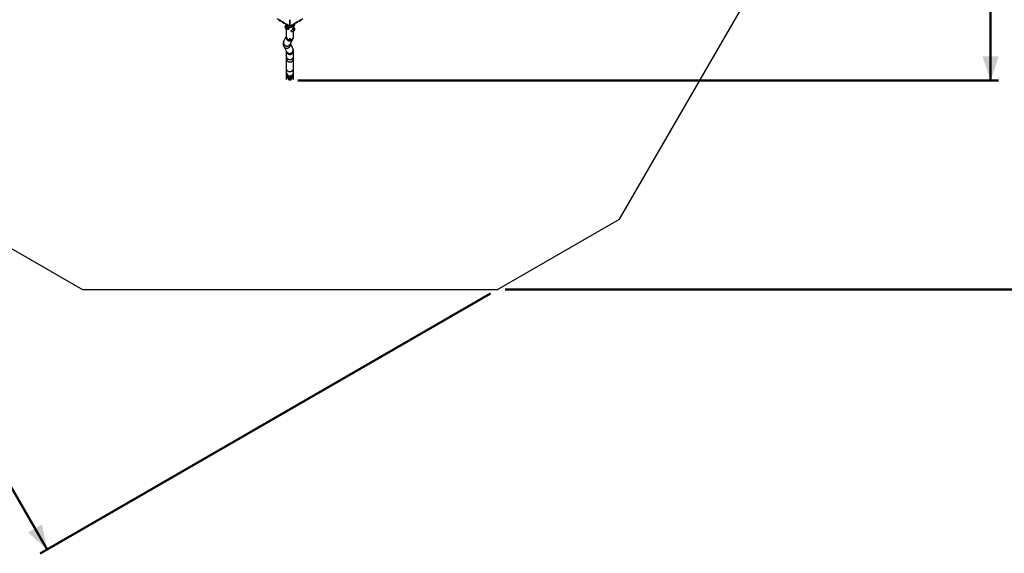
# Model space of a CAD drawing. Units: millimetres. Extents: x 0 to 42, y 0 to 29.8.
# Drawn here: x 9.4 to 21.7, y 10.7 to 17.3 of the extents above; entities that cross this region are included whole.
import ezdxf

# ---------------------------------------------------------------- set-up
doc = ezdxf.new("R2010")
doc.units = ezdxf.units.MM
doc.layers.add('LE_NORM', color=179, linetype='Continuous', lineweight=50)
doc.styles.add('SLDTEXTSTYLE0', font='TXT', dxfattribs={"width": 0.605})
doc.dimstyles.new('SLDDIMSTYLE0', dxfattribs={"dimtxt": 0.35, "dimasz": 0.3, "dimexe": 0, "dimexo": 0.0625, "dimgap": 0.0875, "dimtad": 1, "dimdec": 0, "dimlfac": 100, "dimrnd": 1e-09, "dimzin": 12, "dimdsep": 46, "dimtxsty": 'SLDTEXTSTYLE0', "dimsah": 1, "dimcen": 0.09, "dimadec": 0, "dimazin": 3, "dimtfac": 1, "dimtofl": 0, "dimtmove": 0, "dimatfit": 3, "dimfxl": 0, "dimfrac": 2, "dimtolj": 1, "dimtzin": 12, "dimarcsym": 0})

# ---------------------------------------------------------------- blocks, each defined once
blk = doc.blocks.new('_D_3')
at = {"layer": 'LE_NORM'}
for p, q in [((15.472, 26.358), (22.56, 26.358)), ((22.461, 26.358), (22.461, 13.947)), ((15.472, 13.947), (22.56, 13.947))]:
    blk.add_line(p, q, dxfattribs=at)
for points in [[(22.461, 26.358), (22.361, 26.058), (22.561, 26.058)], [(22.461, 13.947), (22.561, 14.247), (22.361, 14.247)]]:
    blk.add_solid(points, dxfattribs=at)
at = {"layer": 'LE_NORM', "insert": (22.009, 19.714), "char_height": 0.35, "attachment_point": 1, "rotation": 90, "style": 'SLDTEXTSTYLE0'}
blk.add_mtext('1241', dxfattribs=at)
blk = doc.blocks.new('_D_5')
at = {"layer": 'LE_NORM'}
for p, q in [((12.901, 23.765), (21.59, 23.765)), ((21.491, 23.765), (21.491, 16.542)), ((12.899, 16.542), (21.59, 16.542))]:
    blk.add_line(p, q, dxfattribs=at)
for points in [[(21.491, 23.765), (21.391, 23.465), (21.591, 23.465)], [(21.491, 16.542), (21.591, 16.842), (21.391, 16.842)]]:
    blk.add_solid(points, dxfattribs=at)
at = {"layer": 'LE_NORM', "insert": (21.04, 19.824), "char_height": 0.35, "attachment_point": 1, "rotation": 90, "style": 'SLDTEXTSTYLE0'}
blk.add_mtext('722', dxfattribs=at)
blk = doc.blocks.new('_D_6')
at = {"layer": 'LE_NORM'}
for p, q in [((8.627, 25.433), (3.043, 22.209)), ((3.129, 22.258), (9.789, 10.723)), ((15.287, 13.898), (9.703, 10.673))]:
    blk.add_line(p, q, dxfattribs=at)
for points in [[(3.129, 22.258), (3.192, 21.949), (3.365, 22.049)], [(9.789, 10.723), (9.725, 11.033), (9.552, 10.933)]]:
    blk.add_solid(points, dxfattribs=at)
at = {"layer": 'LE_NORM', "insert": (6.63, 17.096), "char_height": 0.35, "attachment_point": 1, "rotation": 300, "style": 'SLDTEXTSTYLE0'}
blk.add_mtext('1332', dxfattribs=at)

msp = doc.modelspace()

# ---------------------------------------------------------------- linework, layer by layer
at = {"color": 7, "linetype": 'Continuous', "lineweight": 25}
for p, q in [((16.888, 14.822), (19.461, 19.277)), ((12.64, 17.312), (12.667, 17.296)), ((12.667, 17.296), (12.664, 17.291)), ((12.673, 17.285), (12.665, 17.29)), ((12.678, 17.282), (12.673, 17.285)), ((12.68, 17.282), (12.683, 17.287)), ((12.683, 17.287), (12.71, 17.271)), ((12.711, 17.271), (12.708, 17.266)), ((12.709, 17.264), (12.708, 17.265)), ((12.722, 17.257), (12.709, 17.264)), ((12.723, 17.257), (12.726, 17.262)), ((12.726, 17.262), (12.774, 17.235)), ((12.756, 17.245), (12.756, 17.231)), ((12.761, 17.242), (12.761, 17.235)), ((12.79, 17.226), (12.801, 17.219)), ((12.801, 17.299), (12.801, 17.219)), ((12.801, 17.219), (12.801, 17.299)), ((12.801, 17.219), (12.812, 17.226)), ((12.828, 17.235), (12.875, 17.262)), ((12.841, 17.235), (12.841, 17.242)), ((12.845, 17.231), (12.845, 17.245)), ((12.845, 17.244), (12.845, 17.245)), ((12.875, 17.262), (12.878, 17.257)), ((12.887, 17.261), (12.88, 17.257)), ((12.893, 17.265), (12.887, 17.261)), ((12.891, 17.271), (12.918, 17.287)), ((12.894, 17.266), (12.891, 17.271)), ((12.918, 17.287), (12.921, 17.282)), ((12.93, 17.286), (12.923, 17.282)), ((12.936, 17.29), (12.93, 17.286)), ((12.934, 17.296), (12.961, 17.312)), ((12.937, 17.291), (12.934, 17.296)), ((12.742, 17.207), (12.744, 17.205)), ((12.744, 17.199), (12.742, 17.207)), ((12.742, 17.207), (12.744, 17.205)), ((12.744, 17.205), (12.75, 17.195)), ((12.744, 17.205), (12.75, 17.195)), ((12.75, 17.189), (12.744, 17.199)), ((12.745, 17.202), (12.747, 17.199)), ((12.745, 17.202), (12.745, 17.201)), ((12.747, 17.196), (12.745, 17.201)), ((12.746, 17.201), (12.745, 17.201)), ((12.747, 17.199), (12.75, 17.194)), ((12.747, 17.196), (12.75, 17.192)), ((12.748, 17.196), (12.747, 17.196)), ((12.75, 17.195), (12.753, 17.187)), ((12.75, 17.195), (12.753, 17.187)), ((12.75, 17.192), (12.75, 17.194)), ((12.751, 17.19), (12.75, 17.19)), ((12.753, 17.187), (12.75, 17.189)), ((12.756, 17.182), (12.756, 17.091)), ((12.844, 17.213), (12.845, 17.213)), ((12.845, 17.205), (12.845, 17.213)), ((12.845, 17.204), (12.845, 17.205)), ((12.845, 17.091), (12.845, 17.155)), ((12.847, 17.16), (12.85, 17.167)), ((12.847, 17.16), (12.85, 17.167)), ((12.85, 17.162), (12.847, 17.16)), ((12.849, 17.163), (12.85, 17.163)), ((12.85, 17.167), (12.856, 17.177)), ((12.85, 17.167), (12.856, 17.177)), ((12.856, 17.172), (12.85, 17.162)), ((12.85, 17.166), (12.853, 17.171)), ((12.853, 17.168), (12.85, 17.165)), ((12.85, 17.166), (12.85, 17.165)), ((12.852, 17.169), (12.853, 17.168)), ((12.853, 17.171), (12.856, 17.174)), ((12.853, 17.168), (12.856, 17.173)), ((12.855, 17.173), (12.856, 17.173)), ((12.856, 17.177), (12.859, 17.179)), ((12.859, 17.179), (12.856, 17.172)), ((12.856, 17.177), (12.859, 17.179)), ((12.856, 17.173), (12.856, 17.174)), ((12.756, 17.096), (12.725, 17.035)), ((12.791, 17.058), (12.791, 17.058)), ((12.792, 17.06), (12.792, 17.059)), ((12.796, 17.053), (12.798, 17.053)), ((12.798, 17.052), (12.796, 17.053)), ((12.798, 17.053), (12.801, 17.053)), ((12.798, 17.053), (12.798, 17.052)), ((12.802, 17.052), (12.798, 17.052)), ((12.801, 17.053), (12.803, 17.053)), ((12.803, 17.053), (12.802, 17.052)), ((12.802, 17.053), (12.802, 17.052)), ((12.803, 16.994), (12.837, 17.058)), ((12.837, 16.944), (12.807, 17.001)), ((12.808, 17.059), (12.808, 17.06)), ((12.809, 17.057), (12.809, 17.058)), ((12.724, 16.968), (12.758, 16.903)), ((12.756, 16.906), (12.756, 16.846)), ((12.845, 16.846), (12.845, 16.911)), ((12.756, 16.813), (12.755, 16.693)), ((12.844, 16.693), (12.845, 16.812)), ((12.756, 16.639), (12.757, 16.633)), ((12.756, 16.628), (12.756, 16.558)), ((12.844, 16.648), (12.844, 16.651)), ((12.845, 16.558), (12.845, 16.628)), ((12.781, 16.558), (12.781, 16.558)), ((12.788, 16.557), (12.794, 16.56)), ((12.788, 16.557), (12.794, 16.56)), ((12.794, 16.555), (12.788, 16.557)), ((12.791, 16.559), (12.791, 16.559)), ((12.794, 16.56), (12.805, 16.56)), ((12.794, 16.56), (12.805, 16.56)), ((12.794, 16.556), (12.794, 16.555)), ((12.805, 16.554), (12.794, 16.555)), ((12.795, 16.558), (12.8, 16.559)), ((12.795, 16.558), (12.795, 16.557)), ((12.795, 16.558), (12.795, 16.557)), ((12.8, 16.556), (12.795, 16.557)), ((12.8, 16.559), (12.805, 16.558)), ((12.8, 16.559), (12.8, 16.556)), ((12.8, 16.556), (12.805, 16.556)), ((12.805, 16.56), (12.811, 16.557)), ((12.805, 16.56), (12.811, 16.557)), ((12.805, 16.556), (12.805, 16.558)), ((12.811, 16.557), (12.805, 16.554)), ((12.805, 16.556), (12.805, 16.555)), ((12.809, 16.558), (12.809, 16.558)), ((8.713, 14.822), (10.228, 13.947)), ((15.373, 13.947), (16.888, 14.822)), ((10.228, 13.947), (15.373, 13.947))]:
    msp.add_line(p, q, dxfattribs=at)
at = {"color": 8, "linetype": 'Continuous', "lineweight": 25}
for p, q in [((12.664, 17.291), (12.673, 17.286)), ((12.673, 17.286), (12.68, 17.282)), ((12.708, 17.266), (12.723, 17.257)), ((12.708, 17.266), (12.708, 17.266)), ((12.878, 17.257), (12.886, 17.262)), ((12.886, 17.262), (12.894, 17.266)), ((12.921, 17.282), (12.93, 17.287)), ((12.93, 17.287), (12.937, 17.291)), ((12.742, 17.206), (12.743, 17.204)), ((12.75, 17.191), (12.75, 17.19)), ((12.75, 17.19), (12.753, 17.188)), ((12.847, 17.161), (12.85, 17.163)), ((12.849, 17.164), (12.849, 17.163)), ((12.85, 17.163), (12.85, 17.164)), ((12.857, 17.176), (12.858, 17.178)), ((12.845, 17.09), (12.845, 17.091)), ((12.845, 16.91), (12.845, 16.911)), ((12.845, 16.845), (12.845, 16.846)), ((12.845, 16.627), (12.845, 16.628)), ((12.789, 16.558), (12.794, 16.555)), ((12.791, 16.559), (12.791, 16.559)), ((12.794, 16.555), (12.799, 16.555)), ((12.8, 16.555), (12.805, 16.555)), ((12.805, 16.555), (12.811, 16.557)), ((12.809, 16.558), (12.809, 16.558))]:
    msp.add_line(p, q, dxfattribs=at)
at = {"color": 7, "linetype": 'Continuous', "lineweight": 25, "flags": 128}
for points in [[(12.756, 17.245), (12.756, 17.242), (12.757, 17.238), (12.758, 17.234), (12.759, 17.231), (12.76, 17.227), (12.762, 17.224), (12.764, 17.22), (12.767, 17.217), (12.769, 17.215), (12.772, 17.212), (12.776, 17.21), (12.779, 17.208), (12.782, 17.206), (12.786, 17.204), (12.79, 17.203), (12.794, 17.203), (12.798, 17.202), (12.802, 17.202), (12.806, 17.202), (12.81, 17.203), (12.814, 17.204), (12.817, 17.205), (12.821, 17.207), (12.824, 17.209), (12.828, 17.211), (12.831, 17.214), (12.834, 17.216), (12.836, 17.219), (12.838, 17.222), (12.84, 17.226), (12.842, 17.229), (12.843, 17.233), (12.844, 17.237), (12.845, 17.24), (12.845, 17.244)], [(12.759, 17.243), (12.759, 17.242), (12.76, 17.238), (12.761, 17.235), (12.762, 17.231), (12.763, 17.228), (12.765, 17.225), (12.767, 17.222), (12.77, 17.219), (12.772, 17.216), (12.775, 17.214), (12.778, 17.211), (12.782, 17.21), (12.785, 17.208), (12.789, 17.207), (12.792, 17.206), (12.796, 17.205), (12.8, 17.205), (12.804, 17.205), (12.808, 17.206), (12.811, 17.206), (12.815, 17.208), (12.818, 17.209), (12.822, 17.211), (12.825, 17.213), (12.828, 17.215), (12.831, 17.218), (12.833, 17.22), (12.835, 17.223), (12.837, 17.227), (12.839, 17.23), (12.84, 17.233), (12.841, 17.237), (12.842, 17.241), (12.842, 17.243)], [(12.747, 17.201), (12.746, 17.203), (12.745, 17.205), (12.744, 17.207), (12.743, 17.208), (12.742, 17.209), (12.741, 17.21), (12.741, 17.211), (12.74, 17.211), (12.74, 17.211), (12.74, 17.211), (12.74, 17.21), (12.74, 17.209), (12.74, 17.208), (12.741, 17.207), (12.741, 17.205), (12.742, 17.203), (12.743, 17.201), (12.744, 17.199), (12.745, 17.197), (12.746, 17.195), (12.747, 17.193), (12.748, 17.191), (12.75, 17.189), (12.751, 17.188), (12.752, 17.186), (12.752, 17.185), (12.753, 17.184), (12.754, 17.184), (12.754, 17.183), (12.755, 17.183), (12.755, 17.184), (12.755, 17.184), (12.755, 17.185), (12.754, 17.186), (12.754, 17.188), (12.753, 17.189), (12.752, 17.191), (12.752, 17.193), (12.751, 17.195), (12.75, 17.197), (12.748, 17.199), (12.747, 17.201)], [(12.853, 17.174), (12.852, 17.172), (12.851, 17.169), (12.849, 17.167), (12.848, 17.165), (12.847, 17.164), (12.847, 17.162), (12.846, 17.16), (12.845, 17.159), (12.845, 17.158), (12.845, 17.157), (12.845, 17.156), (12.845, 17.156), (12.845, 17.156), (12.846, 17.156), (12.847, 17.157), (12.847, 17.158), (12.848, 17.159), (12.849, 17.16), (12.851, 17.162), (12.852, 17.163), (12.853, 17.165), (12.854, 17.167), (12.855, 17.169), (12.856, 17.171), (12.857, 17.173), (12.858, 17.175), (12.859, 17.177), (12.86, 17.179), (12.86, 17.18), (12.861, 17.181), (12.861, 17.182), (12.861, 17.183), (12.861, 17.183), (12.86, 17.183), (12.86, 17.183), (12.859, 17.182), (12.858, 17.181), (12.857, 17.18), (12.856, 17.179), (12.855, 17.177), (12.854, 17.175), (12.853, 17.174)], [(12.809, 17.057), (12.809, 17.057), (12.808, 17.058), (12.808, 17.058), (12.807, 17.059), (12.806, 17.059), (12.805, 17.059), (12.803, 17.06), (12.801, 17.06), (12.8, 17.06), (12.798, 17.06), (12.796, 17.06), (12.795, 17.059), (12.793, 17.059), (12.792, 17.059), (12.792, 17.058), (12.791, 17.058), (12.791, 17.058), (12.791, 17.057)], [(12.809, 17.058), (12.808, 17.058), (12.808, 17.059), (12.807, 17.059), (12.806, 17.059), (12.805, 17.06), (12.803, 17.06), (12.801, 17.06), (12.8, 17.06), (12.798, 17.06), (12.796, 17.06), (12.795, 17.06), (12.793, 17.06), (12.792, 17.059), (12.792, 17.059), (12.791, 17.058), (12.791, 17.058)], [(12.808, 17.06), (12.808, 17.06), (12.807, 17.06), (12.806, 17.061), (12.805, 17.061), (12.804, 17.062), (12.802, 17.062), (12.801, 17.062), (12.799, 17.062), (12.797, 17.062), (12.796, 17.062), (12.794, 17.061), (12.793, 17.061), (12.792, 17.061), (12.792, 17.06), (12.792, 17.06)], [(12.8, 17.051), (12.801, 17.051), (12.802, 17.052), (12.803, 17.052), (12.804, 17.052), (12.804, 17.052), (12.804, 17.053), (12.803, 17.053), (12.803, 17.053), (12.802, 17.054), (12.8, 17.054), (12.799, 17.054), (12.798, 17.054), (12.797, 17.053), (12.796, 17.053), (12.796, 17.053), (12.795, 17.053), (12.795, 17.052), (12.796, 17.052), (12.797, 17.052), (12.798, 17.052), (12.799, 17.051), (12.8, 17.051)], [(12.8, 16.553), (12.802, 16.553), (12.804, 16.553), (12.806, 16.553), (12.808, 16.554), (12.81, 16.554), (12.812, 16.555), (12.813, 16.555), (12.814, 16.556), (12.815, 16.556), (12.815, 16.557), (12.815, 16.557), (12.815, 16.558), (12.814, 16.558), (12.813, 16.559), (12.812, 16.56), (12.81, 16.56), (12.808, 16.56), (12.806, 16.561), (12.804, 16.561), (12.802, 16.561), (12.8, 16.561), (12.797, 16.561), (12.795, 16.561), (12.793, 16.561), (12.791, 16.561), (12.789, 16.56), (12.787, 16.56), (12.786, 16.56), (12.785, 16.559), (12.784, 16.558), (12.784, 16.558), (12.784, 16.557), (12.784, 16.557), (12.785, 16.556), (12.786, 16.555), (12.787, 16.555), (12.789, 16.554), (12.791, 16.554), (12.793, 16.554), (12.795, 16.553), (12.797, 16.553), (12.8, 16.553)], [(12.792, 16.557), (12.792, 16.557), (12.792, 16.557), (12.793, 16.556), (12.795, 16.556), (12.796, 16.556), (12.797, 16.555), (12.799, 16.555), (12.801, 16.555), (12.802, 16.555), (12.804, 16.555), (12.805, 16.556), (12.806, 16.556), (12.807, 16.556), (12.807, 16.557), (12.807, 16.557), (12.807, 16.558), (12.806, 16.558), (12.805, 16.559), (12.804, 16.559), (12.802, 16.559), (12.801, 16.559), (12.799, 16.559), (12.797, 16.559), (12.796, 16.559), (12.795, 16.559), (12.793, 16.559), (12.792, 16.558), (12.792, 16.558), (12.792, 16.557)], [(12.818, 16.557), (12.818, 16.557), (12.818, 16.557)]]:
    msp.add_lwpolyline(points, dxfattribs=at)
at = {"color": 8, "linetype": 'Continuous', "lineweight": 25, "flags": 128}
for points in [[(12.862, 17.237), (12.862, 17.238), (12.862, 17.238), (12.862, 17.239), (12.861, 17.241), (12.861, 17.242), (12.86, 17.244), (12.859, 17.246), (12.858, 17.248), (12.857, 17.25), (12.856, 17.252)], [(12.739, 17.214), (12.74, 17.214), (12.74, 17.214), (12.741, 17.214), (12.741, 17.213), (12.742, 17.212), (12.743, 17.211), (12.744, 17.209), (12.745, 17.208), (12.747, 17.206), (12.748, 17.204), (12.749, 17.201), (12.75, 17.199), (12.752, 17.197), (12.753, 17.195), (12.754, 17.192), (12.755, 17.19), (12.756, 17.188), (12.756, 17.186), (12.757, 17.185), (12.757, 17.184), (12.758, 17.183), (12.758, 17.182), (12.757, 17.181), (12.757, 17.181), (12.757, 17.181)], [(12.744, 17.204), (12.744, 17.204), (12.744, 17.204), (12.744, 17.204)], [(12.75, 17.191), (12.751, 17.19), (12.751, 17.19), (12.751, 17.19), (12.751, 17.191), (12.751, 17.191)], [(12.843, 17.154), (12.843, 17.154), (12.842, 17.154), (12.842, 17.154), (12.842, 17.155), (12.842, 17.156), (12.843, 17.158), (12.843, 17.159), (12.844, 17.161), (12.845, 17.163), (12.846, 17.165), (12.847, 17.167), (12.848, 17.169), (12.85, 17.172), (12.851, 17.174), (12.852, 17.176), (12.854, 17.178), (12.855, 17.18), (12.856, 17.182), (12.857, 17.183), (12.858, 17.184), (12.859, 17.185), (12.86, 17.186), (12.861, 17.186), (12.861, 17.186), (12.861, 17.186)], [(12.849, 17.163), (12.849, 17.163), (12.849, 17.163), (12.85, 17.163), (12.85, 17.163)], [(12.857, 17.175), (12.857, 17.176), (12.857, 17.176), (12.857, 17.176), (12.856, 17.176), (12.856, 17.176)], [(12.725, 17.035), (12.723, 17.032), (12.722, 17.028), (12.721, 17.024), (12.72, 17.021), (12.72, 17.017), (12.72, 17.013), (12.721, 17.009), (12.721, 17.005), (12.723, 17.002), (12.724, 16.998), (12.726, 16.995), (12.728, 16.991), (12.73, 16.988), (12.733, 16.985), (12.736, 16.982), (12.739, 16.98), (12.742, 16.978), (12.746, 16.976), (12.75, 16.974), (12.753, 16.973), (12.757, 16.972), (12.761, 16.972), (12.765, 16.972), (12.769, 16.972), (12.773, 16.972), (12.777, 16.973), (12.781, 16.974), (12.784, 16.976), (12.788, 16.978), (12.791, 16.98), (12.794, 16.982), (12.797, 16.985), (12.799, 16.988), (12.801, 16.991), (12.803, 16.994), (12.803, 16.994)], [(12.724, 16.968), (12.726, 16.966), (12.728, 16.963), (12.73, 16.96), (12.733, 16.957), (12.736, 16.954), (12.739, 16.952), (12.742, 16.95), (12.746, 16.949), (12.75, 16.947), (12.753, 16.946), (12.757, 16.946), (12.761, 16.946), (12.765, 16.946), (12.769, 16.946), (12.773, 16.947), (12.777, 16.948), (12.781, 16.949), (12.784, 16.951), (12.788, 16.953), (12.791, 16.955), (12.794, 16.958), (12.797, 16.961), (12.799, 16.964), (12.801, 16.967), (12.803, 16.971), (12.805, 16.974), (12.806, 16.978), (12.807, 16.982), (12.808, 16.985), (12.808, 16.989)], [(12.756, 17.095), (12.755, 17.092), (12.754, 17.088), (12.753, 17.084), (12.753, 17.08), (12.753, 17.077), (12.754, 17.073), (12.755, 17.069), (12.756, 17.065), (12.757, 17.062), (12.759, 17.058), (12.761, 17.055), (12.764, 17.052), (12.766, 17.049), (12.769, 17.046), (12.772, 17.044), (12.776, 17.041), (12.779, 17.04), (12.783, 17.038), (12.787, 17.037), (12.791, 17.036), (12.795, 17.035), (12.798, 17.035), (12.802, 17.035), (12.806, 17.036), (12.81, 17.037), (12.814, 17.038), (12.817, 17.039), (12.821, 17.041), (12.824, 17.043), (12.827, 17.046), (12.83, 17.048), (12.832, 17.051), (12.835, 17.054), (12.837, 17.057), (12.837, 17.058)], [(12.756, 17.091), (12.756, 17.088), (12.757, 17.084), (12.758, 17.08), (12.759, 17.077), (12.76, 17.073), (12.762, 17.07), (12.764, 17.067), (12.767, 17.064), (12.769, 17.061), (12.772, 17.058), (12.776, 17.056), (12.779, 17.054), (12.782, 17.052), (12.786, 17.051), (12.79, 17.05), (12.794, 17.049), (12.798, 17.048), (12.802, 17.048), (12.806, 17.049), (12.81, 17.049), (12.814, 17.05), (12.817, 17.051), (12.821, 17.053), (12.824, 17.055), (12.828, 17.057), (12.831, 17.06), (12.834, 17.062), (12.836, 17.065), (12.838, 17.069), (12.84, 17.072), (12.842, 17.075), (12.843, 17.079), (12.844, 17.083), (12.845, 17.087), (12.845, 17.09)], [(12.756, 16.906), (12.757, 16.904), (12.758, 16.9), (12.759, 16.896), (12.76, 16.893), (12.762, 16.889), (12.764, 16.886), (12.767, 16.883), (12.769, 16.88), (12.772, 16.878), (12.776, 16.875), (12.779, 16.873), (12.782, 16.871), (12.786, 16.87), (12.79, 16.869), (12.794, 16.868), (12.798, 16.868), (12.802, 16.868), (12.806, 16.868), (12.81, 16.869), (12.814, 16.87), (12.817, 16.871), (12.821, 16.872), (12.824, 16.874), (12.828, 16.877), (12.831, 16.879), (12.834, 16.882), (12.836, 16.885), (12.838, 16.888), (12.84, 16.891), (12.842, 16.895), (12.843, 16.898), (12.844, 16.902), (12.845, 16.906), (12.845, 16.91)], [(12.758, 16.903), (12.759, 16.901), (12.761, 16.898), (12.764, 16.895), (12.766, 16.892), (12.769, 16.89), (12.772, 16.887), (12.776, 16.886), (12.779, 16.884), (12.783, 16.883), (12.787, 16.882), (12.791, 16.881), (12.795, 16.881), (12.798, 16.881), (12.802, 16.881), (12.806, 16.882), (12.81, 16.883), (12.814, 16.885), (12.817, 16.886), (12.821, 16.888), (12.824, 16.891), (12.827, 16.893), (12.83, 16.896), (12.832, 16.899), (12.835, 16.902), (12.837, 16.906), (12.838, 16.909), (12.84, 16.913), (12.84, 16.917), (12.841, 16.921), (12.841, 16.925)], [(12.756, 16.846), (12.756, 16.843), (12.757, 16.839), (12.758, 16.835), (12.759, 16.832), (12.76, 16.828), (12.762, 16.825), (12.764, 16.821), (12.767, 16.818), (12.769, 16.815), (12.772, 16.813), (12.776, 16.81), (12.779, 16.808), (12.782, 16.807), (12.786, 16.805), (12.79, 16.804), (12.794, 16.803), (12.798, 16.803), (12.802, 16.803), (12.806, 16.803), (12.81, 16.804), (12.814, 16.805), (12.817, 16.806), (12.821, 16.808), (12.824, 16.81), (12.828, 16.812), (12.831, 16.814), (12.834, 16.817), (12.836, 16.82), (12.838, 16.823), (12.84, 16.827), (12.842, 16.83), (12.843, 16.834), (12.844, 16.838), (12.845, 16.841), (12.845, 16.845)], [(12.756, 16.813), (12.756, 16.812), (12.756, 16.808), (12.757, 16.805), (12.758, 16.801), (12.759, 16.798), (12.761, 16.795), (12.763, 16.792), (12.765, 16.789), (12.768, 16.786), (12.771, 16.784), (12.774, 16.781), (12.777, 16.779), (12.78, 16.778), (12.784, 16.776), (12.788, 16.775), (12.792, 16.774), (12.796, 16.774), (12.8, 16.774)], [(12.8, 16.774), (12.804, 16.774), (12.808, 16.774), (12.812, 16.775), (12.815, 16.776), (12.819, 16.777), (12.823, 16.779), (12.826, 16.781), (12.829, 16.783), (12.832, 16.785), (12.835, 16.788), (12.837, 16.79), (12.839, 16.793), (12.841, 16.797), (12.842, 16.8), (12.844, 16.803), (12.844, 16.807), (12.845, 16.81), (12.845, 16.812)], [(12.755, 16.693), (12.755, 16.692), (12.755, 16.688), (12.756, 16.685), (12.757, 16.682), (12.758, 16.678), (12.76, 16.675), (12.762, 16.672), (12.764, 16.669), (12.767, 16.666), (12.77, 16.664), (12.773, 16.662), (12.776, 16.66), (12.779, 16.658), (12.783, 16.657), (12.787, 16.655), (12.791, 16.655), (12.795, 16.654), (12.799, 16.654)], [(12.756, 16.628), (12.756, 16.625), (12.757, 16.621), (12.758, 16.617), (12.759, 16.613), (12.76, 16.61), (12.762, 16.606), (12.764, 16.603), (12.767, 16.6), (12.769, 16.597), (12.772, 16.595), (12.776, 16.592), (12.779, 16.59), (12.782, 16.589), (12.786, 16.587), (12.79, 16.586), (12.794, 16.585), (12.798, 16.585), (12.802, 16.585), (12.806, 16.585), (12.81, 16.586), (12.814, 16.587), (12.817, 16.588), (12.821, 16.59), (12.824, 16.591), (12.828, 16.594), (12.831, 16.596), (12.834, 16.599), (12.836, 16.602), (12.838, 16.605), (12.84, 16.608), (12.842, 16.612), (12.843, 16.616), (12.844, 16.619), (12.845, 16.623), (12.845, 16.627)], [(12.799, 16.654), (12.803, 16.654), (12.807, 16.654), (12.811, 16.655), (12.814, 16.656), (12.818, 16.657), (12.822, 16.659), (12.825, 16.661), (12.828, 16.663), (12.831, 16.665), (12.834, 16.668), (12.836, 16.671), (12.838, 16.674), (12.84, 16.677), (12.841, 16.68), (12.843, 16.684), (12.843, 16.687), (12.844, 16.69), (12.844, 16.693)], [(12.781, 16.558), (12.781, 16.558), (12.781, 16.559), (12.781, 16.56), (12.782, 16.56), (12.783, 16.561), (12.784, 16.562), (12.786, 16.562), (12.788, 16.563), (12.79, 16.563), (12.792, 16.563), (12.794, 16.563), (12.797, 16.563), (12.8, 16.563)], [(12.8, 16.563), (12.802, 16.563), (12.805, 16.563), (12.807, 16.563), (12.81, 16.563), (12.812, 16.562), (12.814, 16.562), (12.815, 16.561), (12.816, 16.56), (12.817, 16.56), (12.818, 16.559), (12.818, 16.558), (12.818, 16.558), (12.818, 16.557)]]:
    msp.add_lwpolyline(points, dxfattribs=at)
at = {"color": 7, "linetype": 'Continuous', "lineweight": 25}
for centre, radius, start, end in [((12.665, 17.291), 0.0012, 150, 240), ((12.679, 17.283), 0.0012, 240, 330), ((12.709, 17.266), 0.0012, 150, 240), ((12.722, 17.258), 0.0012, 240, 330), ((12.8, 17.266), 0.0404, 232.5451, 248.7274), ((12.801, 17.266), 0.0404, 291.2726, 307.4549), ((12.903, 17.233), 0.0405, 106.9727, 133.2023), ((12.879, 17.258), 0.0012, 210, 300), ((12.893, 17.266), 0.0012, 300, 30), ((12.946, 17.258), 0.0405, 106.9727, 133.2023), ((12.922, 17.283), 0.0012, 210, 300), ((12.936, 17.291), 0.0012, 300, 30), ((12.715, 17.18), 0.0376, 17.1238, 39.6384), ((12.785, 17.217), 0.0438, 201.1896, 217.4154), ((12.884, 17.151), 0.037, 138.3957, 160.7674), ((12.819, 17.189), 0.0404, 320.3399, 339.386), ((12.8, 17.06), 0.00927, 198.8731, 244.8303), ((12.8, 17.06), 0.00927, 293.0992, 339.0563)]:
    msp.add_arc(centre, radius, start, end, dxfattribs=at)
at = {"color": 8, "linetype": 'Continuous', "lineweight": 25}
for centre, radius, start, end in [((12.835, 17.18), 0.101, 141.0225, 158.9653), ((12.751, 17.205), 0.00798, 187.7085, 203.5631), ((12.767, 16.99), 0.0413, 358.9325, 14.5573), ((12.8, 16.925), 0.041, 358.8773, 27.1477), ((12.799, 16.647), 0.0444, 189.3006, 269.042), ((12.8, 16.641), 0.0444, 189.4341, 269.0419), ((12.799, 16.647), 0.0444, 269.0248, 3.6819), ((12.8, 16.641), 0.0444, 269.0241, 9.4166)]:
    msp.add_arc(centre, radius, start, end, dxfattribs=at)
at = {"color": 7, "linetype": 'Continuous', "lineweight": 25}
for centre, major_axis, ratio, start_param, end_param in [((12.801, 17.266), (0.0366, 0.0211), 0.767327, 3.558624, 3.624211), ((12.839, 17.244), (0.27, -0.145), 0.127017, 4.546152, 4.583599), ((12.801, 17.266), (-0.024, 0.0417), 0.767327, 2.112809, 2.215843), ((12.801, 17.266), (0.024, 0.0417), 0.767327, 4.067342, 4.170377), ((12.763, 17.244), (0.27, 0.145), 0.127017, 4.841179, 4.878626), ((12.801, 17.266), (0.0366, -0.0211), 0.767327, 5.800567, 5.866154), ((12.742, 17.207), (-0.000328, 0.000458), 0.879069, 1.456033, 1.868295), ((12.745, 17.2), (0.000454, 0.000214), 0.329369, 3.297551, 4.868347), ((12.751, 17.19), (0.000384, 0.000325), 0.773723, 1.300075, 2.870871), ((12.849, 17.162), (0.00037, -0.000342), 0.768187, 0.283454, 1.85425), ((12.856, 17.172), (0.000447, -0.000227), 0.333601, 4.546345, 6.117142), ((12.859, 17.179), (0.000346, 0.000446), 0.877033, 4.400029, 4.829799), ((12.788, 16.558), (0.000577, -0.000008), 0.836531, 4.709017, 5.204299), ((12.794, 16.56), (-0.000099, 0.000498), 0.54467, 2.763071, 3.024832), ((12.794, 16.555), (0.000114, 0.000495), 0.536147, 3.516742, 5.087539), ((12.805, 16.56), (0.000114, 0.000495), 0.536147, 3.254981, 3.516742), ((12.805, 16.555), (-0.000099, 0.000498), 0.54467, 1.192275, 2.763071), ((12.811, 16.558), (0.000577, -0.000008), 0.836531, 4.220479, 4.709017)]:
    msp.add_ellipse(centre, major_axis=major_axis, ratio=ratio, start_param=start_param, end_param=end_param, dxfattribs=at)
for points, knots in [([(12.683, 17.287), (12.683, 17.287), (12.683, 17.287), (12.682, 17.289), (12.68, 17.29), (12.677, 17.292), (12.675, 17.293), (12.672, 17.295), (12.67, 17.296), (12.668, 17.296), (12.667, 17.297), (12.667, 17.296), (12.667, 17.296)], [0, 0, 0, 0, 0.105451, 0.210837, 0.317908, 0.426292, 0.532783, 0.637111, 0.742378, 0.850192, 0.958257, 1, 1, 1, 1]), ([(12.726, 17.262), (12.726, 17.262), (12.726, 17.262), (12.725, 17.264), (12.723, 17.265), (12.721, 17.267), (12.718, 17.268), (12.715, 17.27), (12.713, 17.271), (12.711, 17.271), (12.71, 17.272), (12.71, 17.271), (12.71, 17.271)], [0, 0, 0, 0, 0.1054506, 0.2108367, 0.3179084, 0.4262917, 0.5327834, 0.6371106, 0.7423781, 0.8501917, 0.9582574, 1, 1, 1, 1]), ([(12.756, 17.238), (12.756, 17.237), (12.754, 17.236), (12.752, 17.234), (12.749, 17.23), (12.746, 17.227), (12.744, 17.224), (12.742, 17.22), (12.741, 17.217), (12.74, 17.215), (12.739, 17.214)], [0, 0, 0, 0, 0.071696, 0.213292, 0.353409, 0.49202, 0.629081, 0.764521, 0.89824, 1, 1, 1, 1]), ([(12.756, 17.244), (12.756, 17.244), (12.755, 17.244), (12.755, 17.243), (12.754, 17.242), (12.752, 17.24), (12.751, 17.239), (12.75, 17.237), (12.749, 17.235), (12.748, 17.234), (12.748, 17.233), (12.747, 17.231), (12.745, 17.229), (12.744, 17.227), (12.743, 17.225), (12.742, 17.224), (12.742, 17.222), (12.741, 17.22), (12.74, 17.219), (12.74, 17.217), (12.74, 17.216), (12.74, 17.215), (12.74, 17.215), (12.74, 17.215)], [0, 0, 0, 0, 0.026899, 0.089204, 0.144423, 0.202545, 0.257747, 0.311637, 0.364871, 0.385604, 0.413259, 0.465941, 0.518605, 0.571302, 0.624119, 0.677191, 0.730718, 0.785043, 0.840865, 0.89991, 0.955917, 0.991414, 1, 1, 1, 1]), ([(12.755, 17.231), (12.755, 17.232), (12.755, 17.233), (12.756, 17.235), (12.756, 17.237), (12.756, 17.237), (12.756, 17.237)], [0, 0, 0, 0, 0.1786882, 0.6247534, 0.9724867, 1, 1, 1, 1]), ([(12.756, 17.231), (12.756, 17.23), (12.756, 17.228), (12.757, 17.225), (12.758, 17.221), (12.759, 17.217), (12.761, 17.213), (12.764, 17.208), (12.767, 17.204), (12.771, 17.2), (12.774, 17.197), (12.777, 17.195), (12.777, 17.194)], [0, 0, 0, 0, 0.066449, 0.167007, 0.269984, 0.369588, 0.472038, 0.580531, 0.692894, 0.805162, 0.921021, 1, 1, 1, 1]), ([(12.843, 17.214), (12.843, 17.214), (12.843, 17.214), (12.843, 17.214), (12.844, 17.216), (12.844, 17.218), (12.844, 17.221), (12.845, 17.224), (12.845, 17.228), (12.845, 17.23), (12.845, 17.231)], [0, 0, 0, 0, 0.047966, 0.171184, 0.290206, 0.412585, 0.565371, 0.722236, 0.917695, 1, 1, 1, 1]), ([(12.845, 17.24), (12.845, 17.239), (12.846, 17.237), (12.846, 17.234), (12.846, 17.229), (12.846, 17.224), (12.845, 17.22), (12.845, 17.218), (12.844, 17.216), (12.844, 17.215), (12.844, 17.214)], [0, 0, 0, 0, 0.034537, 0.195061, 0.369692, 0.544261, 0.680348, 0.816254, 0.922099, 1, 1, 1, 1]), ([(12.845, 17.213), (12.845, 17.214), (12.847, 17.215), (12.85, 17.218), (12.852, 17.221), (12.855, 17.224), (12.857, 17.228), (12.859, 17.231), (12.861, 17.234), (12.861, 17.236), (12.862, 17.237)], [0, 0, 0, 0, 0.094371, 0.232376, 0.36894, 0.504037, 0.637623, 0.769629, 0.899957, 1, 1, 1, 1]), ([(12.862, 17.237), (12.862, 17.237), (12.862, 17.238), (12.862, 17.238), (12.862, 17.239), (12.862, 17.24), (12.862, 17.241), (12.861, 17.243), (12.861, 17.244), (12.86, 17.246), (12.859, 17.248), (12.859, 17.25), (12.858, 17.251), (12.857, 17.252), (12.857, 17.252)], [0, 0, 0, 0, 0.012951, 0.06539, 0.122675, 0.191877, 0.287635, 0.409575, 0.521053, 0.638291, 0.750809, 0.861119, 0.970301, 1, 1, 1, 1]), ([(12.739, 17.214), (12.739, 17.214), (12.739, 17.214), (12.739, 17.213), (12.739, 17.212), (12.739, 17.211), (12.739, 17.21), (12.74, 17.209), (12.74, 17.207), (12.741, 17.206), (12.742, 17.204), (12.743, 17.202), (12.744, 17.2), (12.745, 17.198), (12.746, 17.196), (12.747, 17.194), (12.748, 17.192), (12.749, 17.19), (12.75, 17.188), (12.751, 17.187), (12.752, 17.185), (12.753, 17.184), (12.754, 17.183), (12.755, 17.182), (12.756, 17.182), (12.756, 17.181), (12.757, 17.181), (12.757, 17.181)], [0, 0, 0, 0, 0.006121, 0.028646, 0.053231, 0.082894, 0.123873, 0.176373, 0.224305, 0.274715, 0.323082, 0.370495, 0.41742, 0.464087, 0.510632, 0.557152, 0.603715, 0.650407, 0.697351, 0.744738, 0.792914, 0.842613, 0.895799, 0.934828, 0.964025, 0.988882, 1, 1, 1, 1]), ([(12.744, 17.205), (12.744, 17.205), (12.743, 17.205), (12.743, 17.205), (12.743, 17.204), (12.743, 17.204)], [0, 0, 0, 0, 0.1638511, 0.5460333, 1, 1, 1, 1]), ([(12.743, 17.204), (12.743, 17.204), (12.743, 17.204), (12.744, 17.203), (12.744, 17.203), (12.744, 17.202)], [0, 0, 0, 0, 0.255646, 0.761127, 1, 1, 1, 1]), ([(12.744, 17.202), (12.744, 17.202), (12.744, 17.202), (12.744, 17.202), (12.744, 17.202)], [0, 0, 0, 0, 0.6561915, 1, 1, 1, 1]), ([(12.75, 17.191), (12.75, 17.19), (12.751, 17.19), (12.751, 17.19), (12.751, 17.19), (12.752, 17.19), (12.752, 17.19)], [0, 0, 0, 0, 0.2623314, 0.5616909, 0.8219512, 1, 1, 1, 1]), ([(12.757, 17.181), (12.758, 17.181), (12.76, 17.181), (12.764, 17.18), (12.768, 17.18), (12.772, 17.18), (12.776, 17.18), (12.78, 17.18), (12.784, 17.181), (12.786, 17.182), (12.786, 17.182)], [0, 0, 0, 0, 0.0894089, 0.2251505, 0.361417, 0.4980715, 0.6350189, 0.7721909, 0.9247413, 1, 1, 1, 1]), ([(12.777, 17.194), (12.778, 17.194), (12.78, 17.192), (12.781, 17.191), (12.782, 17.191)], [0, 0, 0, 0, 0.496983, 1, 1, 1, 1]), ([(12.788, 17.183), (12.788, 17.183), (12.788, 17.183), (12.789, 17.184), (12.789, 17.184), (12.788, 17.185), (12.788, 17.186), (12.787, 17.187), (12.786, 17.188), (12.784, 17.189), (12.783, 17.19), (12.782, 17.19)], [0, 0, 0, 0, 0.009515, 0.111408, 0.218592, 0.327404, 0.445007, 0.570885, 0.70608, 0.846592, 1, 1, 1, 1]), ([(12.786, 17.182), (12.787, 17.182), (12.788, 17.182), (12.788, 17.183), (12.788, 17.183)], [0, 0, 0, 0, 0.520353, 1, 1, 1, 1]), ([(12.812, 17.159), (12.812, 17.159), (12.812, 17.159), (12.811, 17.159), (12.811, 17.158), (12.811, 17.157), (12.811, 17.157), (12.812, 17.157)], [0, 0, 0, 0, 0.012017, 0.35231, 0.62581, 0.882953, 1, 1, 1, 1]), ([(12.812, 17.16), (12.812, 17.16), (12.812, 17.16), (12.813, 17.161), (12.815, 17.162), (12.818, 17.164), (12.821, 17.167), (12.825, 17.169), (12.829, 17.173), (12.832, 17.176), (12.835, 17.18), (12.838, 17.184), (12.841, 17.188), (12.843, 17.193), (12.844, 17.197), (12.845, 17.201), (12.845, 17.203), (12.845, 17.204)], [0, 0, 0, 0, 0.004679, 0.053527, 0.114513, 0.177127, 0.255145, 0.33531, 0.406907, 0.480227, 0.551145, 0.62409, 0.701337, 0.78134, 0.861275, 0.943767, 1, 1, 1, 1]), ([(12.812, 17.157), (12.812, 17.156), (12.812, 17.156), (12.813, 17.156), (12.813, 17.156), (12.813, 17.156)], [0, 0, 0, 0, 0.37145, 0.946377, 1, 1, 1, 1]), ([(12.813, 17.156), (12.814, 17.155), (12.816, 17.155), (12.819, 17.154), (12.824, 17.153), (12.828, 17.153), (12.832, 17.153), (12.836, 17.153), (12.839, 17.153), (12.842, 17.154), (12.843, 17.154)], [0, 0, 0, 0, 0.076286, 0.216053, 0.354357, 0.491171, 0.626449, 0.760118, 0.892075, 1, 1, 1, 1]), ([(12.843, 17.213), (12.844, 17.213), (12.844, 17.213), (12.844, 17.213), (12.844, 17.213), (12.844, 17.213)], [0, 0, 0, 0, 0.443829, 0.904895, 1, 1, 1, 1]), ([(12.843, 17.154), (12.843, 17.154), (12.843, 17.154), (12.844, 17.154), (12.845, 17.155), (12.845, 17.155), (12.846, 17.156), (12.847, 17.157), (12.848, 17.159), (12.849, 17.16), (12.851, 17.162), (12.852, 17.163), (12.853, 17.165), (12.854, 17.167), (12.855, 17.169), (12.856, 17.171), (12.857, 17.173), (12.858, 17.175), (12.859, 17.177), (12.86, 17.179), (12.861, 17.18), (12.861, 17.182), (12.861, 17.183), (12.862, 17.184), (12.862, 17.185), (12.861, 17.186), (12.861, 17.186), (12.861, 17.186)], [0, 0, 0, 0, 0.007916, 0.031456, 0.057725, 0.090301, 0.136747, 0.187723, 0.235339, 0.285374, 0.333724, 0.381246, 0.428336, 0.4752, 0.521965, 0.568731, 0.615561, 0.662559, 0.709873, 0.757736, 0.806593, 0.857441, 0.913168, 0.947688, 0.974152, 0.999313, 1, 1, 1, 1]), ([(12.861, 17.186), (12.861, 17.187), (12.86, 17.189), (12.859, 17.192), (12.857, 17.196), (12.855, 17.199), (12.853, 17.203), (12.85, 17.206), (12.848, 17.209), (12.846, 17.21), (12.845, 17.211)], [0, 0, 0, 0, 0.08252, 0.217252, 0.352541, 0.488239, 0.624244, 0.760484, 0.912075, 1, 1, 1, 1]), ([(12.848, 17.162), (12.848, 17.162), (12.848, 17.162), (12.849, 17.162), (12.849, 17.162), (12.849, 17.163), (12.85, 17.163), (12.85, 17.163)], [0, 0, 0, 0, 0.079962, 0.246864, 0.435212, 0.693942, 1, 1, 1, 1]), ([(12.857, 17.175), (12.857, 17.175), (12.857, 17.176), (12.857, 17.176), (12.857, 17.177), (12.857, 17.177), (12.857, 17.177), (12.857, 17.178)], [0, 0, 0, 0, 0.030851, 0.440797, 0.684222, 0.867622, 1, 1, 1, 1]), ([(12.725, 17.035), (12.724, 17.034), (12.723, 17.031), (12.721, 17.027), (12.719, 17.023), (12.718, 17.018), (12.717, 17.013), (12.716, 17.009), (12.716, 17.004), (12.716, 16.999), (12.717, 16.994), (12.717, 16.99), (12.718, 16.985), (12.719, 16.981), (12.721, 16.976), (12.723, 16.972), (12.724, 16.969), (12.724, 16.968)], [0, 0, 0, 0, 0.055905, 0.128276, 0.198999, 0.268195, 0.336194, 0.403299, 0.469786, 0.535913, 0.601907, 0.667959, 0.734323, 0.801262, 0.869053, 0.937996, 1, 1, 1, 1]), ([(12.837, 17.058), (12.837, 17.059), (12.839, 17.061), (12.84, 17.065), (12.842, 17.07), (12.843, 17.075), (12.844, 17.08), (12.845, 17.084), (12.845, 17.088), (12.845, 17.09), (12.845, 17.091)], [0, 0, 0, 0, 0.111674, 0.256239, 0.397513, 0.535735, 0.671567, 0.805614, 0.938425, 1, 1, 1, 1]), ([(12.845, 16.911), (12.845, 16.912), (12.845, 16.915), (12.845, 16.919), (12.844, 16.924), (12.843, 16.929), (12.841, 16.933), (12.84, 16.937), (12.838, 16.941), (12.837, 16.943), (12.837, 16.944)], [0, 0, 0, 0, 0.115312, 0.247462, 0.379881, 0.513099, 0.647652, 0.784109, 0.923084, 1, 1, 1, 1]), ([(12.756, 16.846), (12.756, 16.845), (12.756, 16.844), (12.756, 16.841), (12.756, 16.838), (12.756, 16.835), (12.756, 16.831), (12.756, 16.826), (12.756, 16.822), (12.756, 16.817), (12.756, 16.814), (12.756, 16.813)], [0, 0, 0, 0, 0.063952, 0.182347, 0.301351, 0.420998, 0.541105, 0.661545, 0.782235, 0.903114, 1, 1, 1, 1]), ([(12.845, 16.812), (12.845, 16.813), (12.845, 16.816), (12.845, 16.82), (12.845, 16.825), (12.845, 16.829), (12.845, 16.833), (12.845, 16.837), (12.845, 16.841), (12.845, 16.844), (12.845, 16.845), (12.845, 16.846)], [0, 0, 0, 0, 0.063961, 0.185973, 0.308065, 0.43029, 0.552687, 0.675313, 0.798249, 0.921618, 1, 1, 1, 1]), ([(12.755, 16.693), (12.755, 16.692), (12.755, 16.69), (12.755, 16.686), (12.755, 16.681), (12.755, 16.676), (12.755, 16.672), (12.755, 16.668), (12.755, 16.665), (12.755, 16.661), (12.755, 16.658), (12.755, 16.656), (12.755, 16.653), (12.755, 16.651), (12.755, 16.649), (12.755, 16.647), (12.755, 16.646), (12.755, 16.645), (12.755, 16.644), (12.755, 16.643), (12.755, 16.642), (12.755, 16.641), (12.755, 16.64), (12.756, 16.639), (12.756, 16.639)], [0, 0, 0, 0, 0.031736, 0.092277, 0.152858, 0.213504, 0.274236, 0.335081, 0.39608, 0.457294, 0.518819, 0.580812, 0.643555, 0.707599, 0.774205, 0.847179, 0.899259, 0.926464, 0.945992, 0.962059, 0.975535, 0.987281, 0.998175, 1, 1, 1, 1]), ([(12.756, 16.636), (12.756, 16.636), (12.756, 16.635), (12.756, 16.634), (12.756, 16.632), (12.756, 16.63), (12.756, 16.628), (12.756, 16.628)], [0, 0, 0, 0, 0.128128, 0.340988, 0.564801, 0.796007, 1, 1, 1, 1]), ([(12.844, 16.65), (12.844, 16.65), (12.844, 16.65), (12.844, 16.65), (12.844, 16.65), (12.844, 16.651), (12.844, 16.652), (12.844, 16.653), (12.844, 16.655), (12.844, 16.657), (12.844, 16.66), (12.844, 16.663), (12.844, 16.666), (12.844, 16.669), (12.844, 16.673), (12.844, 16.677), (12.844, 16.682), (12.844, 16.686), (12.844, 16.69), (12.844, 16.692), (12.844, 16.693)], [0, 0, 0, 0, 0.005142, 0.041666, 0.084775, 0.134286, 0.18934, 0.24869, 0.311094, 0.37556, 0.44139, 0.508127, 0.575477, 0.643249, 0.711319, 0.779605, 0.848051, 0.916616, 0.981729, 1, 1, 1, 1]), ([(12.845, 16.628), (12.845, 16.628), (12.845, 16.63), (12.845, 16.632), (12.845, 16.634), (12.845, 16.637), (12.845, 16.639), (12.845, 16.64), (12.845, 16.642), (12.845, 16.643), (12.845, 16.643), (12.845, 16.644), (12.845, 16.645), (12.845, 16.646), (12.844, 16.647), (12.844, 16.648), (12.844, 16.648)], [0, 0, 0, 0, 0.063056, 0.186684, 0.311515, 0.439185, 0.572577, 0.72101, 0.791618, 0.845187, 0.885664, 0.918808, 0.946432, 0.97031, 0.991849, 1, 1, 1, 1]), ([(12.77, 16.587), (12.77, 16.587), (12.769, 16.587), (12.769, 16.587), (12.768, 16.587), (12.768, 16.587), (12.768, 16.587)], [0, 0, 0, 0, 0.27158, 0.609444, 0.927733, 1, 1, 1, 1]), ([(12.768, 16.586), (12.768, 16.586), (12.768, 16.586), (12.768, 16.586), (12.768, 16.585)], [0, 0, 0, 0, 0.188709, 1, 1, 1, 1]), ([(12.768, 16.585), (12.768, 16.584), (12.769, 16.582), (12.77, 16.579), (12.771, 16.575), (12.773, 16.571), (12.774, 16.568), (12.776, 16.564), (12.779, 16.561), (12.78, 16.559), (12.781, 16.558), (12.781, 16.558)], [0, 0, 0, 0, 0.085556, 0.21814, 0.349253, 0.478835, 0.606793, 0.732992, 0.857242, 0.979266, 1, 1, 1, 1]), ([(12.77, 16.587), (12.77, 16.587), (12.771, 16.587), (12.772, 16.587), (12.774, 16.586), (12.778, 16.584), (12.782, 16.583), (12.786, 16.582), (12.79, 16.581), (12.795, 16.581), (12.8, 16.58), (12.806, 16.58), (12.811, 16.581), (12.816, 16.582), (12.821, 16.583), (12.824, 16.584), (12.827, 16.585), (12.829, 16.586), (12.83, 16.586), (12.83, 16.586), (12.83, 16.586)], [0, 0, 0, 0, 0.009639, 0.055462, 0.123156, 0.193103, 0.255102, 0.318588, 0.377854, 0.438682, 0.501586, 0.566599, 0.634718, 0.705249, 0.777985, 0.853132, 0.906119, 0.960234, 0.998133, 1, 1, 1, 1]), ([(12.782, 16.558), (12.782, 16.558), (12.782, 16.557), (12.783, 16.556), (12.784, 16.556), (12.786, 16.555), (12.788, 16.554), (12.79, 16.554), (12.792, 16.554), (12.794, 16.553), (12.797, 16.553), (12.798, 16.553), (12.799, 16.553), (12.8, 16.553)], [0, 0, 0, 0, 0.033795, 0.11399, 0.210062, 0.325107, 0.442368, 0.553391, 0.660475, 0.765362, 0.869018, 0.972026, 1, 1, 1, 1]), ([(12.791, 16.559), (12.791, 16.558), (12.791, 16.558), (12.791, 16.557), (12.792, 16.557), (12.792, 16.556), (12.793, 16.556), (12.795, 16.556), (12.796, 16.555), (12.798, 16.555), (12.799, 16.555), (12.8, 16.555), (12.8, 16.555)], [0, 0, 0, 0, 0.076744, 0.155698, 0.242935, 0.353409, 0.487132, 0.615053, 0.738342, 0.85957, 0.979922, 1, 1, 1, 1]), ([(12.8, 16.555), (12.8, 16.555), (12.801, 16.555), (12.803, 16.555), (12.804, 16.555), (12.806, 16.556), (12.807, 16.556), (12.808, 16.557), (12.808, 16.557), (12.809, 16.558), (12.809, 16.558), (12.809, 16.558)], [0, 0, 0, 0, 0.104439, 0.230044, 0.356354, 0.48423, 0.615346, 0.753652, 0.850817, 0.935601, 1, 1, 1, 1]), ([(12.8, 16.553), (12.8, 16.553), (12.801, 16.553), (12.803, 16.553), (12.805, 16.553), (12.808, 16.553), (12.81, 16.554), (12.812, 16.554), (12.814, 16.555), (12.815, 16.555), (12.817, 16.556), (12.817, 16.557), (12.818, 16.557), (12.818, 16.557)], [0, 0, 0, 0, 0.0542947, 0.157548, 0.2611282, 0.3653658, 0.4707848, 0.5781981, 0.6890169, 0.8058809, 0.9111151, 0.993831, 1, 1, 1, 1]), ([(12.818, 16.557), (12.818, 16.558), (12.82, 16.559), (12.822, 16.562), (12.824, 16.565), (12.826, 16.569), (12.828, 16.572), (12.83, 16.576), (12.831, 16.58), (12.832, 16.583), (12.832, 16.584)], [0, 0, 0, 0, 0.085796, 0.21206, 0.339465, 0.467682, 0.596488, 0.725727, 0.869734, 1, 1, 1, 1]), ([(12.832, 16.586), (12.832, 16.586), (12.832, 16.586), (12.831, 16.586), (12.831, 16.586), (12.831, 16.586), (12.831, 16.586)], [0, 0, 0, 0, 0.21843, 0.574597, 0.930249, 1, 1, 1, 1]), ([(12.832, 16.584), (12.832, 16.585), (12.832, 16.585), (12.832, 16.585), (12.832, 16.585)], [0, 0, 0, 0, 0.791217, 1, 1, 1, 1])]:
    msp.add_open_spline(points, degree=3, knots=knots, dxfattribs=at)
at = {"color": 8, "linetype": 'Continuous', "lineweight": 25}
for points, knots in [([(12.777, 17.194), (12.776, 17.194), (12.774, 17.196), (12.77, 17.199), (12.767, 17.204), (12.763, 17.208), (12.761, 17.213), (12.758, 17.217), (12.757, 17.221), (12.756, 17.225), (12.755, 17.229), (12.755, 17.23), (12.755, 17.231)], [0, 0, 0, 0, 0.078743, 0.192758, 0.306716, 0.417348, 0.527952, 0.629119, 0.730313, 0.831973, 0.933669, 1, 1, 1, 1]), ([(12.788, 17.183), (12.788, 17.183), (12.788, 17.183), (12.788, 17.184), (12.788, 17.185), (12.786, 17.186), (12.785, 17.188), (12.782, 17.19), (12.78, 17.191), (12.778, 17.193), (12.777, 17.194)], [0, 0, 0, 0, 0.042388, 0.179673, 0.29578, 0.41198, 0.571532, 0.731312, 0.865643, 1, 1, 1, 1]), ([(12.846, 17.204), (12.846, 17.203), (12.846, 17.201), (12.845, 17.197), (12.844, 17.193), (12.841, 17.188), (12.839, 17.184), (12.836, 17.179), (12.833, 17.176), (12.829, 17.172), (12.825, 17.169), (12.821, 17.166), (12.818, 17.163), (12.815, 17.161), (12.813, 17.16), (12.812, 17.159), (12.812, 17.158), (12.811, 17.157), (12.812, 17.157), (12.812, 17.157)], [0, 0, 0, 0, 0.050633, 0.123948, 0.197226, 0.268365, 0.339486, 0.404539, 0.469609, 0.534979, 0.600372, 0.671512, 0.742627, 0.798065, 0.853429, 0.896548, 0.939626, 0.982913, 1, 1, 1, 1]), ([(12.844, 17.214), (12.844, 17.214), (12.844, 17.214), (12.844, 17.213), (12.844, 17.213), (12.844, 17.213)], [0, 0, 0, 0, 0.115829, 0.557834, 1, 1, 1, 1]), ([(12.845, 17.211), (12.845, 17.21), (12.845, 17.21), (12.846, 17.208), (12.846, 17.206), (12.846, 17.205), (12.846, 17.204)], [0, 0, 0, 0, 0.2316961, 0.5182036, 0.759079, 1, 1, 1, 1]), ([(12.832, 16.585), (12.832, 16.585), (12.832, 16.586), (12.831, 16.586), (12.83, 16.585), (12.828, 16.585), (12.825, 16.584), (12.821, 16.583), (12.817, 16.581), (12.811, 16.58), (12.806, 16.58), (12.8, 16.58), (12.795, 16.58), (12.79, 16.581), (12.786, 16.581), (12.781, 16.583), (12.777, 16.584), (12.774, 16.585), (12.771, 16.586), (12.769, 16.587), (12.768, 16.587), (12.768, 16.586), (12.768, 16.586)], [0, 0, 0, 0, 0.026275, 0.059693, 0.093138, 0.140019, 0.186946, 0.25193, 0.316912, 0.378069, 0.439192, 0.49569, 0.552187, 0.60516, 0.658152, 0.713348, 0.768558, 0.828932, 0.889235, 0.928803, 0.968322, 1, 1, 1, 1])]:
    msp.add_open_spline(points, degree=3, knots=knots, dxfattribs=at)

# ---------------------------------------------------------------- dimensions: what is measured, and where the dimension line sits
at = {"layer": 'LE_NORM'}
for base, p1, p2, angle, picture, middle in [((22.461, 13.947), (15.373, 26.358), (15.373, 13.947), 90, '_D_3', (22.461, 20.152)), ((9.789, 10.723), (8.713, 25.483), (15.373, 13.947), 300, '_D_6', (6.459, 16.491)), ((21.491, 16.542), (12.802, 23.765), (12.8, 16.542), 90, '_D_5', (21.491, 20.153))]:
    dim = msp.add_linear_dim(base=base, p1=p1, p2=p2, angle=angle, dimstyle='SLDDIMSTYLE0', dxfattribs=at)
    dim.commit()
    dim.dimension.update_dxf_attribs({"geometry": picture, "text_midpoint": middle, "dimtype": 160})

doc.saveas('drawing.dxf')
